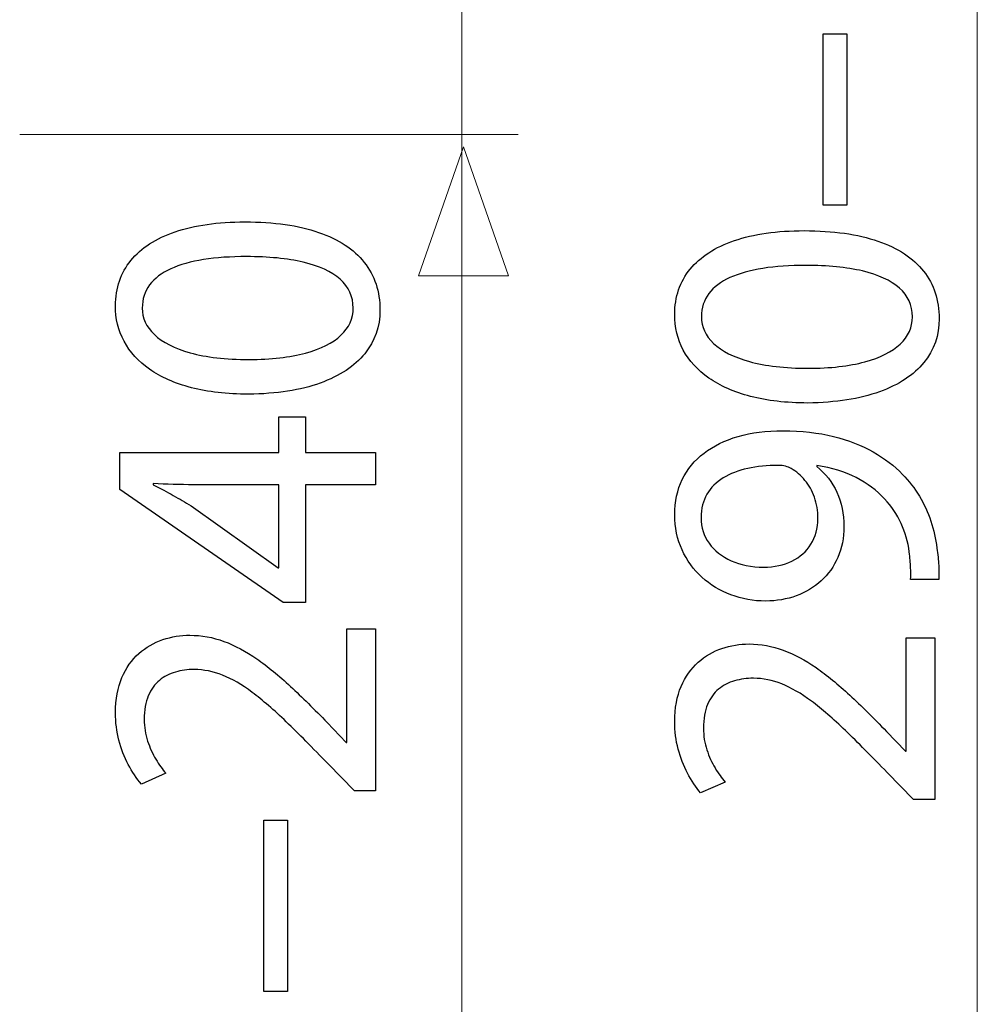
# Model space of a CAD drawing. Units: millimetres. Extents: x -60 to 60, y -49 to 49.
# Drawn here: x -7 to 2, y -35 to -25 of the extents above; entities that cross this region are included whole.
import ezdxf

# ---------------------------------------------------------------- set-up
doc = ezdxf.new("R2010")
doc.units = ezdxf.units.MM
doc.header["$MEASUREMENT"] = 0
doc.layers.add('Standard layer', color=7, linetype='Continuous')

msp = doc.modelspace()

# ---------------------------------------------------------------- linework, layer by layer
at = {"layer": 'Standard layer', "color": 250, "lineweight": 15}
for points in [[(1.9504, -38.902), (1.9504, -38.902), (1.9504, -13.3144), (1.9504, -13.3144)], [(-3.1296, -38.902), (-3.1296, -38.902), (-3.1296, -15.6206), (-3.1296, -15.6206)], [(-7.4887, -26.297), (-7.4887, -26.297), (-2.5744, -26.297), (-2.5744, -26.297)]]:
    msp.add_open_spline(points, degree=3, dxfattribs=at)
at = {"layer": 'Standard layer', "color": 250}
for points, knots in [([(0.4303, -26.9939), (0.4303, -26.9939), (0.6632, -26.9939), (0.6632, -26.9939), (0.6632, -26.9939), (0.6632, -26.9939), (0.6632, -25.3033), (0.6632, -25.3033), (0.6632, -25.3033), (0.6632, -25.3033), (0.4303, -25.3033), (0.4303, -25.3033), (0.4303, -25.3033), (0.4303, -25.3033), (0.4303, -26.9939), (0.4303, -26.9939)], [0, 0, 0, 0, 0.2, 0.2, 0.2, 0.2, 0.4, 0.4, 0.4, 0.4, 0.6, 0.6, 0.6, 0.6, 1, 1, 1, 1]), ([(-6.5448, -27.9833), (-6.5448, -28.1108), (-6.5164, -28.2273), (-6.4595, -28.3337), (-6.4595, -28.3337), (-6.4025, -28.44), (-6.3191, -28.5316), (-6.2079, -28.6097), (-6.2079, -28.6097), (-6.0967, -28.6877), (-5.9595, -28.748), (-5.7965, -28.7908), (-5.7965, -28.7908), (-5.6336, -28.8331), (-5.446, -28.8549), (-5.2332, -28.8556), (-5.2332, -28.8556), (-4.9545, -28.8517), (-4.7191, -28.8152), (-4.5265, -28.7454), (-4.5265, -28.7454), (-4.3336, -28.6756), (-4.1876, -28.5789), (-4.088, -28.456), (-4.088, -28.456), (-3.9883, -28.333), (-3.9378, -28.1895), (-3.9372, -28.0256), (-3.9372, -28.0256), (-3.9378, -27.8419), (-3.9897, -27.6856), (-4.0917, -27.5562), (-4.0917, -27.5562), (-4.194, -27.4269), (-4.344, -27.3282), (-4.5419, -27.2605), (-4.5419, -27.2605), (-4.7398, -27.1918), (-4.9817, -27.1579), (-5.2682, -27.1574), (-5.2682, -27.1574), (-5.5366, -27.1579), (-5.7662, -27.1907), (-5.9563, -27.2553), (-5.9563, -27.2553), (-6.1465, -27.32), (-6.292, -27.414), (-6.3922, -27.537), (-6.3922, -27.537), (-6.4931, -27.66), (-6.5442, -27.8086), (-6.5448, -27.9833)], [0, 0, 0, 0, 0.071429, 0.071429, 0.071429, 0.071429, 0.142857, 0.142857, 0.142857, 0.142857, 0.214286, 0.214286, 0.214286, 0.214286, 0.285714, 0.285714, 0.285714, 0.285714, 0.357143, 0.357143, 0.357143, 0.357143, 0.428571, 0.428571, 0.428571, 0.428571, 0.5, 0.5, 0.5, 0.5, 0.571429, 0.571429, 0.571429, 0.571429, 0.642857, 0.642857, 0.642857, 0.642857, 0.714286, 0.714286, 0.714286, 0.714286, 0.785714, 0.785714, 0.785714, 0.785714, 0.857143, 0.857143, 0.857143, 0.857143, 1, 1, 1, 1]), ([(-1.0326, -28.0696), (-1.0326, -28.1971), (-1.0042, -28.3136), (-0.9473, -28.42), (-0.9473, -28.42), (-0.8903, -28.5263), (-0.8069, -28.6179), (-0.6957, -28.696), (-0.6957, -28.696), (-0.5845, -28.7741), (-0.4473, -28.8343), (-0.2843, -28.8772), (-0.2843, -28.8772), (-0.1214, -28.9194), (0.0662, -28.9412), (0.279, -28.9419), (0.279, -28.9419), (0.5577, -28.938), (0.7931, -28.9015), (0.9857, -28.8317), (0.9857, -28.8317), (1.1786, -28.7619), (1.3246, -28.6652), (1.4242, -28.5423), (1.4242, -28.5423), (1.5239, -28.4193), (1.5744, -28.2759), (1.575, -28.1119), (1.575, -28.1119), (1.5744, -27.9282), (1.5225, -27.7719), (1.4205, -27.6425), (1.4205, -27.6425), (1.3182, -27.5132), (1.1682, -27.4146), (0.9703, -27.3468), (0.9703, -27.3468), (0.7724, -27.2781), (0.5305, -27.2443), (0.244, -27.2437), (0.244, -27.2437), (-0.0244, -27.2443), (-0.254, -27.277), (-0.4441, -27.3416), (-0.4441, -27.3416), (-0.6343, -27.4063), (-0.7798, -27.5003), (-0.88, -27.6234), (-0.88, -27.6234), (-0.9809, -27.7464), (-1.032, -27.8949), (-1.0326, -28.0696)], [0, 0, 0, 0, 0.071429, 0.071429, 0.071429, 0.071429, 0.142857, 0.142857, 0.142857, 0.142857, 0.214286, 0.214286, 0.214286, 0.214286, 0.285714, 0.285714, 0.285714, 0.285714, 0.357143, 0.357143, 0.357143, 0.357143, 0.428571, 0.428571, 0.428571, 0.428571, 0.5, 0.5, 0.5, 0.5, 0.571429, 0.571429, 0.571429, 0.571429, 0.642857, 0.642857, 0.642857, 0.642857, 0.714286, 0.714286, 0.714286, 0.714286, 0.785714, 0.785714, 0.785714, 0.785714, 0.857143, 0.857143, 0.857143, 0.857143, 1, 1, 1, 1]), ([(-6.2809, -28.0064), (-6.2803, -27.918), (-6.2564, -27.8419), (-6.2079, -27.7778), (-6.2079, -27.7778), (-6.1594, -27.7138), (-6.0901, -27.6613), (-5.9997, -27.6202), (-5.9997, -27.6202), (-5.9097, -27.5793), (-5.801, -27.5486), (-5.6757, -27.5287), (-5.6757, -27.5287), (-5.5495, -27.5089), (-5.4086, -27.4992), (-5.2527, -27.4992), (-5.2527, -27.4992), (-5.0366, -27.4992), (-4.8503, -27.5178), (-4.6939, -27.5549), (-4.6939, -27.5549), (-4.5368, -27.5915), (-4.4158, -27.6478), (-4.3304, -27.7228), (-4.3304, -27.7228), (-4.2451, -27.7977), (-4.2024, -27.8925), (-4.2011, -28.0064), (-4.2011, -28.0064), (-4.2017, -28.1095), (-4.2419, -28.1985), (-4.322, -28.2747), (-4.322, -28.2747), (-4.4022, -28.3503), (-4.5186, -28.4086), (-4.6712, -28.4502), (-4.6712, -28.4502), (-4.8246, -28.4918), (-5.0101, -28.513), (-5.2294, -28.5135), (-5.2294, -28.5135), (-5.459, -28.513), (-5.651, -28.4906), (-5.8076, -28.4471), (-5.8076, -28.4471), (-5.9634, -28.4035), (-6.0811, -28.344), (-6.1613, -28.2677), (-6.1613, -28.2677), (-6.2409, -28.1915), (-6.2809, -28.1044), (-6.2809, -28.0064)], [0, 0, 0, 0, 0.071429, 0.071429, 0.071429, 0.071429, 0.142857, 0.142857, 0.142857, 0.142857, 0.214286, 0.214286, 0.214286, 0.214286, 0.285714, 0.285714, 0.285714, 0.285714, 0.357143, 0.357143, 0.357143, 0.357143, 0.428571, 0.428571, 0.428571, 0.428571, 0.5, 0.5, 0.5, 0.5, 0.571429, 0.571429, 0.571429, 0.571429, 0.642857, 0.642857, 0.642857, 0.642857, 0.714286, 0.714286, 0.714286, 0.714286, 0.785714, 0.785714, 0.785714, 0.785714, 0.857143, 0.857143, 0.857143, 0.857143, 1, 1, 1, 1]), ([(-0.7687, -28.0927), (-0.7681, -28.0043), (-0.7442, -27.9282), (-0.6957, -27.8642), (-0.6957, -27.8642), (-0.6472, -27.8001), (-0.5779, -27.7477), (-0.4875, -27.7066), (-0.4875, -27.7066), (-0.3975, -27.6656), (-0.2888, -27.6349), (-0.1635, -27.615), (-0.1635, -27.615), (-0.0373, -27.5952), (0.1036, -27.5856), (0.2595, -27.5856), (0.2595, -27.5856), (0.4756, -27.5856), (0.6619, -27.6042), (0.8183, -27.6412), (0.8183, -27.6412), (0.9754, -27.6779), (1.0964, -27.7341), (1.1818, -27.8091), (1.1818, -27.8091), (1.2671, -27.8841), (1.3098, -27.9788), (1.3111, -28.0927), (1.3111, -28.0927), (1.3105, -28.1958), (1.2703, -28.2848), (1.1902, -28.3611), (1.1902, -28.3611), (1.11, -28.4366), (0.9936, -28.4949), (0.841, -28.5366), (0.841, -28.5366), (0.6876, -28.5781), (0.5021, -28.5993), (0.2828, -28.5999), (0.2828, -28.5999), (0.0532, -28.5993), (-0.1388, -28.5769), (-0.2954, -28.5334), (-0.2954, -28.5334), (-0.4512, -28.4898), (-0.5689, -28.4303), (-0.6491, -28.354), (-0.6491, -28.354), (-0.7287, -28.2779), (-0.7687, -28.1908), (-0.7687, -28.0927)], [0, 0, 0, 0, 0.071429, 0.071429, 0.071429, 0.071429, 0.142857, 0.142857, 0.142857, 0.142857, 0.214286, 0.214286, 0.214286, 0.214286, 0.285714, 0.285714, 0.285714, 0.285714, 0.357143, 0.357143, 0.357143, 0.357143, 0.428571, 0.428571, 0.428571, 0.428571, 0.5, 0.5, 0.5, 0.5, 0.571429, 0.571429, 0.571429, 0.571429, 0.642857, 0.642857, 0.642857, 0.642857, 0.714286, 0.714286, 0.714286, 0.714286, 0.785714, 0.785714, 0.785714, 0.785714, 0.857143, 0.857143, 0.857143, 0.857143, 1, 1, 1, 1]), ([(-3.9799, -29.428), (-3.9799, -29.428), (-4.6706, -29.428), (-4.6706, -29.428), (-4.6706, -29.428), (-4.6706, -29.428), (-4.6706, -29.0784), (-4.6706, -29.0784), (-4.6706, -29.0784), (-4.6706, -29.0784), (-4.9345, -29.0784), (-4.9345, -29.0784), (-4.9345, -29.0784), (-4.9345, -29.0784), (-4.9345, -29.428), (-4.9345, -29.428), (-4.9345, -29.428), (-4.9345, -29.428), (-6.5021, -29.428), (-6.5021, -29.428), (-6.5021, -29.428), (-6.5021, -29.428), (-6.5021, -29.793), (-6.5021, -29.793), (-6.5021, -29.793), (-6.5021, -29.793), (-4.8919, -30.9072), (-4.8919, -30.9072), (-4.8919, -30.9072), (-4.8919, -30.9072), (-4.6706, -30.9072), (-4.6706, -30.9072), (-4.6706, -30.9072), (-4.6706, -30.9072), (-4.6706, -29.747), (-4.6706, -29.747), (-4.6706, -29.747), (-4.6706, -29.747), (-3.9799, -29.747), (-3.9799, -29.747), (-3.9799, -29.747), (-3.9799, -29.747), (-3.9799, -29.428), (-3.9799, -29.428)], [0, 0, 0, 0, 0.083333, 0.083333, 0.083333, 0.083333, 0.166667, 0.166667, 0.166667, 0.166667, 0.25, 0.25, 0.25, 0.25, 0.333333, 0.333333, 0.333333, 0.333333, 0.416667, 0.416667, 0.416667, 0.416667, 0.5, 0.5, 0.5, 0.5, 0.583333, 0.583333, 0.583333, 0.583333, 0.666667, 0.666667, 0.666667, 0.666667, 0.75, 0.75, 0.75, 0.75, 0.833333, 0.833333, 0.833333, 0.833333, 1, 1, 1, 1]), ([(1.571, -30.6824), (1.5731, -30.642), (1.5731, -30.5953), (1.5699, -30.5428), (1.5699, -30.5428), (1.5673, -30.4903), (1.5614, -30.4326), (1.5517, -30.3712), (1.5517, -30.3712), (1.5413, -30.2809), (1.5214, -30.1925), (1.4928, -30.106), (1.4928, -30.106), (1.4637, -30.0196), (1.4256, -29.937), (1.3791, -29.8589), (1.3791, -29.8589), (1.3325, -29.7807), (1.2774, -29.7096), (1.2141, -29.645), (1.2141, -29.645), (1.1338, -29.5624), (1.0376, -29.4887), (0.9237, -29.4241), (0.9237, -29.4241), (0.8105, -29.3594), (0.6799, -29.3087), (0.5318, -29.2717), (0.5318, -29.2717), (0.3837, -29.2345), (0.2181, -29.2153), (0.0345, -29.2147), (0.0345, -29.2147), (-0.1292, -29.2147), (-0.276, -29.2339), (-0.4072, -29.2717), (-0.4072, -29.2717), (-0.5386, -29.3095), (-0.6505, -29.3646), (-0.7435, -29.4362), (-0.7435, -29.4362), (-0.8367, -29.508), (-0.9078, -29.5944), (-0.9576, -29.6962), (-0.9576, -29.6962), (-1.0074, -29.798), (-1.032, -29.9127), (-1.0326, -30.0407), (-1.0326, -30.0407), (-1.032, -30.1689), (-1.0074, -30.2854), (-0.9596, -30.3898), (-0.9596, -30.3898), (-0.9123, -30.4941), (-0.8463, -30.5838), (-0.7636, -30.6587), (-0.7636, -30.6587), (-0.6802, -30.7343), (-0.5851, -30.7918), (-0.4777, -30.8322), (-0.4777, -30.8322), (-0.3704, -30.8726), (-0.2565, -30.8931), (-0.1362, -30.8938), (-0.1362, -30.8938), (-0.0283, -30.8931), (0.0726, -30.8758), (0.1658, -30.8419), (0.1658, -30.8419), (0.2595, -30.8073), (0.341, -30.7579), (0.4115, -30.6939), (0.4115, -30.6939), (0.4814, -30.6299), (0.5363, -30.5525), (0.5758, -30.4628), (0.5758, -30.4628), (0.6152, -30.3725), (0.6353, -30.272), (0.6359, -30.1598), (0.6359, -30.1598), (0.6353, -30.0331), (0.612, -29.9197), (0.566, -29.8205), (0.566, -29.8205), (0.5201, -29.7219), (0.4542, -29.6374), (0.3683, -29.5682), (0.3683, -29.5682), (0.3683, -29.5682), (0.3683, -29.5566), (0.3683, -29.5566), (0.3683, -29.5566), (0.5156, -29.5803), (0.645, -29.6206), (0.7556, -29.677), (0.7556, -29.677), (0.8668, -29.734), (0.96, -29.8038), (1.0355, -29.8871), (1.0355, -29.8871), (1.1054, -29.9588), (1.1598, -30.0388), (1.1998, -30.1278), (1.1998, -30.1278), (1.24, -30.2169), (1.2665, -30.3109), (1.2801, -30.4096), (1.2801, -30.4096), (1.2859, -30.4667), (1.2904, -30.5179), (1.293, -30.562), (1.293, -30.562), (1.2956, -30.6062), (1.2956, -30.6465), (1.2917, -30.6824), (1.2917, -30.6824), (1.2917, -30.6824), (1.571, -30.6824), (1.571, -30.6824)], [0, 0, 0, 0, 0.032258, 0.032258, 0.032258, 0.032258, 0.064516, 0.064516, 0.064516, 0.064516, 0.096774, 0.096774, 0.096774, 0.096774, 0.129032, 0.129032, 0.129032, 0.129032, 0.16129, 0.16129, 0.16129, 0.16129, 0.193548, 0.193548, 0.193548, 0.193548, 0.225806, 0.225806, 0.225806, 0.225806, 0.258065, 0.258065, 0.258065, 0.258065, 0.290323, 0.290323, 0.290323, 0.290323, 0.322581, 0.322581, 0.322581, 0.322581, 0.354839, 0.354839, 0.354839, 0.354839, 0.387097, 0.387097, 0.387097, 0.387097, 0.419355, 0.419355, 0.419355, 0.419355, 0.451613, 0.451613, 0.451613, 0.451613, 0.483871, 0.483871, 0.483871, 0.483871, 0.516129, 0.516129, 0.516129, 0.516129, 0.548387, 0.548387, 0.548387, 0.548387, 0.580645, 0.580645, 0.580645, 0.580645, 0.612903, 0.612903, 0.612903, 0.612903, 0.645161, 0.645161, 0.645161, 0.645161, 0.677419, 0.677419, 0.677419, 0.677419, 0.709677, 0.709677, 0.709677, 0.709677, 0.741935, 0.741935, 0.741935, 0.741935, 0.774194, 0.774194, 0.774194, 0.774194, 0.806452, 0.806452, 0.806452, 0.806452, 0.83871, 0.83871, 0.83871, 0.83871, 0.870968, 0.870968, 0.870968, 0.870968, 0.903226, 0.903226, 0.903226, 0.903226, 0.935484, 0.935484, 0.935484, 0.935484, 1, 1, 1, 1]), ([(-0.7726, -30.0716), (-0.7721, -29.9824), (-0.7525, -29.905), (-0.7144, -29.8403), (-0.7144, -29.8403), (-0.6762, -29.7757), (-0.6226, -29.7219), (-0.554, -29.6802), (-0.554, -29.6802), (-0.4854, -29.638), (-0.4046, -29.6072), (-0.3129, -29.5868), (-0.3129, -29.5868), (-0.2204, -29.5663), (-0.1201, -29.5566), (-0.0121, -29.5566), (-0.0121, -29.5566), (0.0164, -29.5566), (0.0409, -29.5592), (0.0604, -29.565), (0.0604, -29.565), (0.0803, -29.57), (0.0991, -29.5778), (0.116, -29.5873), (0.116, -29.5873), (0.167, -29.6169), (0.2123, -29.6558), (0.2517, -29.7039), (0.2517, -29.7039), (0.2912, -29.7513), (0.3222, -29.807), (0.345, -29.8704), (0.345, -29.8704), (0.3675, -29.9338), (0.3792, -30.0036), (0.3798, -30.0792), (0.3798, -30.0792), (0.3792, -30.1771), (0.3559, -30.2616), (0.3106, -30.3334), (0.3106, -30.3334), (0.2653, -30.4051), (0.2033, -30.4609), (0.123, -30.4998), (0.123, -30.4998), (0.0429, -30.5389), (-0.0503, -30.5588), (-0.1557, -30.5594), (-0.1557, -30.5594), (-0.2772, -30.5588), (-0.3839, -30.5376), (-0.4758, -30.4961), (-0.4758, -30.4961), (-0.5683, -30.4544), (-0.6407, -30.3974), (-0.6931, -30.3245), (-0.6931, -30.3245), (-0.7455, -30.2514), (-0.7721, -30.1669), (-0.7726, -30.0716)], [0, 0, 0, 0, 0.0625, 0.0625, 0.0625, 0.0625, 0.125, 0.125, 0.125, 0.125, 0.1875, 0.1875, 0.1875, 0.1875, 0.25, 0.25, 0.25, 0.25, 0.3125, 0.3125, 0.3125, 0.3125, 0.375, 0.375, 0.375, 0.375, 0.4375, 0.4375, 0.4375, 0.4375, 0.5, 0.5, 0.5, 0.5, 0.5625, 0.5625, 0.5625, 0.5625, 0.625, 0.625, 0.625, 0.625, 0.6875, 0.6875, 0.6875, 0.6875, 0.75, 0.75, 0.75, 0.75, 0.8125, 0.8125, 0.8125, 0.8125, 0.875, 0.875, 0.875, 0.875, 1, 1, 1, 1]), ([(-4.9345, -30.5653), (-4.9345, -30.5653), (-4.9422, -30.5653), (-4.9422, -30.5653), (-4.9422, -30.5653), (-4.9422, -30.5653), (-5.7999, -29.9544), (-5.7999, -29.9544), (-5.7999, -29.9544), (-5.8574, -29.9205), (-5.9155, -29.8866), (-5.9745, -29.8533), (-5.9745, -29.8533), (-6.0339, -29.8206), (-6.0999, -29.7848), (-6.1723, -29.747), (-6.1723, -29.747), (-6.1723, -29.747), (-6.1723, -29.7355), (-6.1723, -29.7355), (-6.1723, -29.7355), (-6.0403, -29.7431), (-5.9085, -29.747), (-5.7766, -29.747), (-5.7766, -29.747), (-5.7766, -29.747), (-4.9345, -29.747), (-4.9345, -29.747), (-4.9345, -29.747), (-4.9345, -29.747), (-4.9345, -30.5653), (-4.9345, -30.5653)], [0, 0, 0, 0, 0.111111, 0.111111, 0.111111, 0.111111, 0.222222, 0.222222, 0.222222, 0.222222, 0.333333, 0.333333, 0.333333, 0.333333, 0.444444, 0.444444, 0.444444, 0.444444, 0.555556, 0.555556, 0.555556, 0.555556, 0.666667, 0.666667, 0.666667, 0.666667, 0.777778, 0.777778, 0.777778, 0.777778, 1, 1, 1, 1]), ([(-3.9799, -31.1685), (-3.9799, -31.1685), (-4.2632, -31.1685), (-4.2632, -31.1685), (-4.2632, -31.1685), (-4.2632, -31.1685), (-4.2632, -32.2866), (-4.2632, -32.2866), (-4.2632, -32.2866), (-4.2632, -32.2866), (-4.2709, -32.2866), (-4.2709, -32.2866), (-4.2709, -32.2866), (-4.2709, -32.2866), (-4.4571, -32.0907), (-4.4571, -32.0907), (-4.4571, -32.0907), (-4.5846, -31.9587), (-4.7056, -31.8396), (-4.8193, -31.7341), (-4.8193, -31.7341), (-4.9332, -31.6284), (-5.0445, -31.5381), (-5.1518, -31.4631), (-5.1518, -31.4631), (-5.2591, -31.3876), (-5.3672, -31.3306), (-5.4758, -31.2902), (-5.4758, -31.2902), (-5.5838, -31.2506), (-5.6958, -31.2307), (-5.8114, -31.2301), (-5.8114, -31.2301), (-5.9027, -31.2301), (-5.9918, -31.2441), (-6.0786, -31.2737), (-6.0786, -31.2737), (-6.1653, -31.3031), (-6.2435, -31.3492), (-6.3134, -31.4106), (-6.3134, -31.4106), (-6.3839, -31.4721), (-6.4394, -31.5515), (-6.4809, -31.6481), (-6.4809, -31.6481), (-6.5228, -31.7449), (-6.5442, -31.8601), (-6.5448, -31.9946), (-6.5448, -31.9946), (-6.5442, -32.0894), (-6.5331, -32.1797), (-6.5106, -32.2655), (-6.5106, -32.2655), (-6.488, -32.3514), (-6.4576, -32.4307), (-6.4187, -32.5037), (-6.4187, -32.5037), (-6.3805, -32.5761), (-6.3373, -32.6408), (-6.2888, -32.6978), (-6.2888, -32.6978), (-6.2888, -32.6978), (-6.0482, -32.5902), (-6.0482, -32.5902), (-6.0482, -32.5902), (-6.0811, -32.5518), (-6.1142, -32.5057), (-6.1465, -32.4519), (-6.1465, -32.4519), (-6.1794, -32.3981), (-6.2059, -32.3386), (-6.2279, -32.2725), (-6.2279, -32.2725), (-6.2493, -32.2066), (-6.261, -32.1355), (-6.2615, -32.06), (-6.2615, -32.06), (-6.261, -31.9671), (-6.2474, -31.8889), (-6.2208, -31.8256), (-6.2208, -31.8256), (-6.1937, -31.7628), (-6.1574, -31.7123), (-6.1115, -31.6745), (-6.1115, -31.6745), (-6.0649, -31.6367), (-6.0126, -31.6092), (-5.9537, -31.5925), (-5.9537, -31.5925), (-5.8948, -31.5759), (-5.8334, -31.5675), (-5.7687, -31.5681), (-5.7687, -31.5681), (-5.6743, -31.5681), (-5.5813, -31.5867), (-5.4887, -31.6239), (-5.4887, -31.6239), (-5.3956, -31.661), (-5.2986, -31.7174), (-5.1964, -31.7936), (-5.1964, -31.7936), (-5.0943, -31.8698), (-4.9823, -31.9665), (-4.8607, -32.0836), (-4.8607, -32.0836), (-4.7392, -32.2001), (-4.602, -32.3386), (-4.4494, -32.4979), (-4.4494, -32.4979), (-4.4494, -32.4979), (-4.1895, -32.7631), (-4.1895, -32.7631), (-4.1895, -32.7631), (-4.1895, -32.7631), (-3.9799, -32.7631), (-3.9799, -32.7631), (-3.9799, -32.7631), (-3.9799, -32.7631), (-3.9799, -31.1685), (-3.9799, -31.1685)], [0, 0, 0, 0, 0.032258, 0.032258, 0.032258, 0.032258, 0.064516, 0.064516, 0.064516, 0.064516, 0.096774, 0.096774, 0.096774, 0.096774, 0.129032, 0.129032, 0.129032, 0.129032, 0.16129, 0.16129, 0.16129, 0.16129, 0.193548, 0.193548, 0.193548, 0.193548, 0.225806, 0.225806, 0.225806, 0.225806, 0.258065, 0.258065, 0.258065, 0.258065, 0.290323, 0.290323, 0.290323, 0.290323, 0.322581, 0.322581, 0.322581, 0.322581, 0.354839, 0.354839, 0.354839, 0.354839, 0.387097, 0.387097, 0.387097, 0.387097, 0.419355, 0.419355, 0.419355, 0.419355, 0.451613, 0.451613, 0.451613, 0.451613, 0.483871, 0.483871, 0.483871, 0.483871, 0.516129, 0.516129, 0.516129, 0.516129, 0.548387, 0.548387, 0.548387, 0.548387, 0.580645, 0.580645, 0.580645, 0.580645, 0.612903, 0.612903, 0.612903, 0.612903, 0.645161, 0.645161, 0.645161, 0.645161, 0.677419, 0.677419, 0.677419, 0.677419, 0.709677, 0.709677, 0.709677, 0.709677, 0.741935, 0.741935, 0.741935, 0.741935, 0.774194, 0.774194, 0.774194, 0.774194, 0.806452, 0.806452, 0.806452, 0.806452, 0.83871, 0.83871, 0.83871, 0.83871, 0.870968, 0.870968, 0.870968, 0.870968, 0.903226, 0.903226, 0.903226, 0.903226, 0.935484, 0.935484, 0.935484, 0.935484, 1, 1, 1, 1]), ([(1.5323, -31.2549), (1.5323, -31.2549), (1.249, -31.2549), (1.249, -31.2549), (1.249, -31.2549), (1.249, -31.2549), (1.249, -32.373), (1.249, -32.373), (1.249, -32.373), (1.249, -32.373), (1.2413, -32.373), (1.2413, -32.373), (1.2413, -32.373), (1.2413, -32.373), (1.0551, -32.177), (1.0551, -32.177), (1.0551, -32.177), (0.9276, -32.0451), (0.8066, -31.926), (0.6929, -31.8204), (0.6929, -31.8204), (0.579, -31.7147), (0.4677, -31.6244), (0.3604, -31.5495), (0.3604, -31.5495), (0.2531, -31.4739), (0.145, -31.4169), (0.0364, -31.3766), (0.0364, -31.3766), (-0.0716, -31.3369), (-0.1836, -31.317), (-0.2992, -31.3164), (-0.2992, -31.3164), (-0.3905, -31.3164), (-0.4796, -31.3304), (-0.5664, -31.36), (-0.5664, -31.36), (-0.6531, -31.3894), (-0.7313, -31.4355), (-0.8012, -31.497), (-0.8012, -31.497), (-0.8717, -31.5584), (-0.9272, -31.6378), (-0.9687, -31.7345), (-0.9687, -31.7345), (-1.0106, -31.8312), (-1.032, -31.9464), (-1.0326, -32.081), (-1.0326, -32.081), (-1.032, -32.1757), (-1.0209, -32.266), (-0.9984, -32.3518), (-0.9984, -32.3518), (-0.9758, -32.4377), (-0.9454, -32.517), (-0.9065, -32.59), (-0.9065, -32.59), (-0.8683, -32.6624), (-0.8251, -32.7271), (-0.7766, -32.7841), (-0.7766, -32.7841), (-0.7766, -32.7841), (-0.536, -32.6765), (-0.536, -32.6765), (-0.536, -32.6765), (-0.5689, -32.6382), (-0.602, -32.592), (-0.6343, -32.5382), (-0.6343, -32.5382), (-0.6672, -32.4844), (-0.6937, -32.4249), (-0.7157, -32.3588), (-0.7157, -32.3588), (-0.7371, -32.2929), (-0.7488, -32.2219), (-0.7493, -32.1463), (-0.7493, -32.1463), (-0.7488, -32.0534), (-0.7352, -31.9753), (-0.7086, -31.912), (-0.7086, -31.912), (-0.6815, -31.8491), (-0.6452, -31.7986), (-0.5993, -31.7608), (-0.5993, -31.7608), (-0.5527, -31.7231), (-0.5004, -31.6955), (-0.4415, -31.6788), (-0.4415, -31.6788), (-0.3826, -31.6622), (-0.3212, -31.6539), (-0.2565, -31.6544), (-0.2565, -31.6544), (-0.1621, -31.6544), (-0.0691, -31.673), (0.0235, -31.7102), (0.0235, -31.7102), (0.1166, -31.7473), (0.2136, -31.8037), (0.3158, -31.88), (0.3158, -31.88), (0.4179, -31.9561), (0.5299, -32.0529), (0.6515, -32.1699), (0.6515, -32.1699), (0.773, -32.2865), (0.9102, -32.4249), (1.0628, -32.5842), (1.0628, -32.5842), (1.0628, -32.5842), (1.3227, -32.8494), (1.3227, -32.8494), (1.3227, -32.8494), (1.3227, -32.8494), (1.5323, -32.8494), (1.5323, -32.8494), (1.5323, -32.8494), (1.5323, -32.8494), (1.5323, -31.2549), (1.5323, -31.2549)], [0, 0, 0, 0, 0.032258, 0.032258, 0.032258, 0.032258, 0.064516, 0.064516, 0.064516, 0.064516, 0.096774, 0.096774, 0.096774, 0.096774, 0.129032, 0.129032, 0.129032, 0.129032, 0.16129, 0.16129, 0.16129, 0.16129, 0.193548, 0.193548, 0.193548, 0.193548, 0.225806, 0.225806, 0.225806, 0.225806, 0.258065, 0.258065, 0.258065, 0.258065, 0.290323, 0.290323, 0.290323, 0.290323, 0.322581, 0.322581, 0.322581, 0.322581, 0.354839, 0.354839, 0.354839, 0.354839, 0.387097, 0.387097, 0.387097, 0.387097, 0.419355, 0.419355, 0.419355, 0.419355, 0.451613, 0.451613, 0.451613, 0.451613, 0.483871, 0.483871, 0.483871, 0.483871, 0.516129, 0.516129, 0.516129, 0.516129, 0.548387, 0.548387, 0.548387, 0.548387, 0.580645, 0.580645, 0.580645, 0.580645, 0.612903, 0.612903, 0.612903, 0.612903, 0.645161, 0.645161, 0.645161, 0.645161, 0.677419, 0.677419, 0.677419, 0.677419, 0.709677, 0.709677, 0.709677, 0.709677, 0.741935, 0.741935, 0.741935, 0.741935, 0.774194, 0.774194, 0.774194, 0.774194, 0.806452, 0.806452, 0.806452, 0.806452, 0.83871, 0.83871, 0.83871, 0.83871, 0.870968, 0.870968, 0.870968, 0.870968, 0.903226, 0.903226, 0.903226, 0.903226, 0.935484, 0.935484, 0.935484, 0.935484, 1, 1, 1, 1]), ([(-5.0819, -34.7418), (-5.0819, -34.7418), (-4.849, -34.7418), (-4.849, -34.7418), (-4.849, -34.7418), (-4.849, -34.7418), (-4.849, -33.0512), (-4.849, -33.0512), (-4.849, -33.0512), (-4.849, -33.0512), (-5.0819, -33.0512), (-5.0819, -33.0512), (-5.0819, -33.0512), (-5.0819, -33.0512), (-5.0819, -34.7418), (-5.0819, -34.7418)], [0, 0, 0, 0, 0.2, 0.2, 0.2, 0.2, 0.4, 0.4, 0.4, 0.4, 0.6, 0.6, 0.6, 0.6, 1, 1, 1, 1])]:
    msp.add_open_spline(points, degree=3, knots=knots, dxfattribs=at)
at = {"layer": 'Standard layer', "color": 250, "lineweight": 9}
msp.add_open_spline([(-2.671, -27.6902), (-2.671, -27.6902), (-2.671, -27.6902), (-2.671, -27.6902), (-2.671, -27.6902), (-2.671, -27.6902), (-2.671, -27.6902), (-2.671, -27.6902), (-2.671, -27.6902), (-2.671, -27.6902), (-3.1144, -26.4174), (-3.1144, -26.4174), (-3.1144, -26.4174), (-3.1144, -26.4174), (-3.5578, -27.6902), (-3.5578, -27.6902), (-3.5578, -27.6902), (-3.5578, -27.6902), (-3.5578, -27.6902), (-3.5578, -27.6902), (-3.5578, -27.6902), (-3.5578, -27.6902), (-3.5578, -27.6902), (-3.5578, -27.6902), (-3.5578, -27.6902), (-3.5578, -27.6902), (-2.671, -27.6902), (-2.671, -27.6902)], degree=3, knots=[0, 0, 0, 0, 0.125, 0.125, 0.125, 0.125, 0.25, 0.25, 0.25, 0.25, 0.375, 0.375, 0.375, 0.375, 0.5, 0.5, 0.5, 0.5, 0.625, 0.625, 0.625, 0.625, 0.75, 0.75, 0.75, 0.75, 1, 1, 1, 1], dxfattribs=at)

doc.saveas('drawing.dxf')
